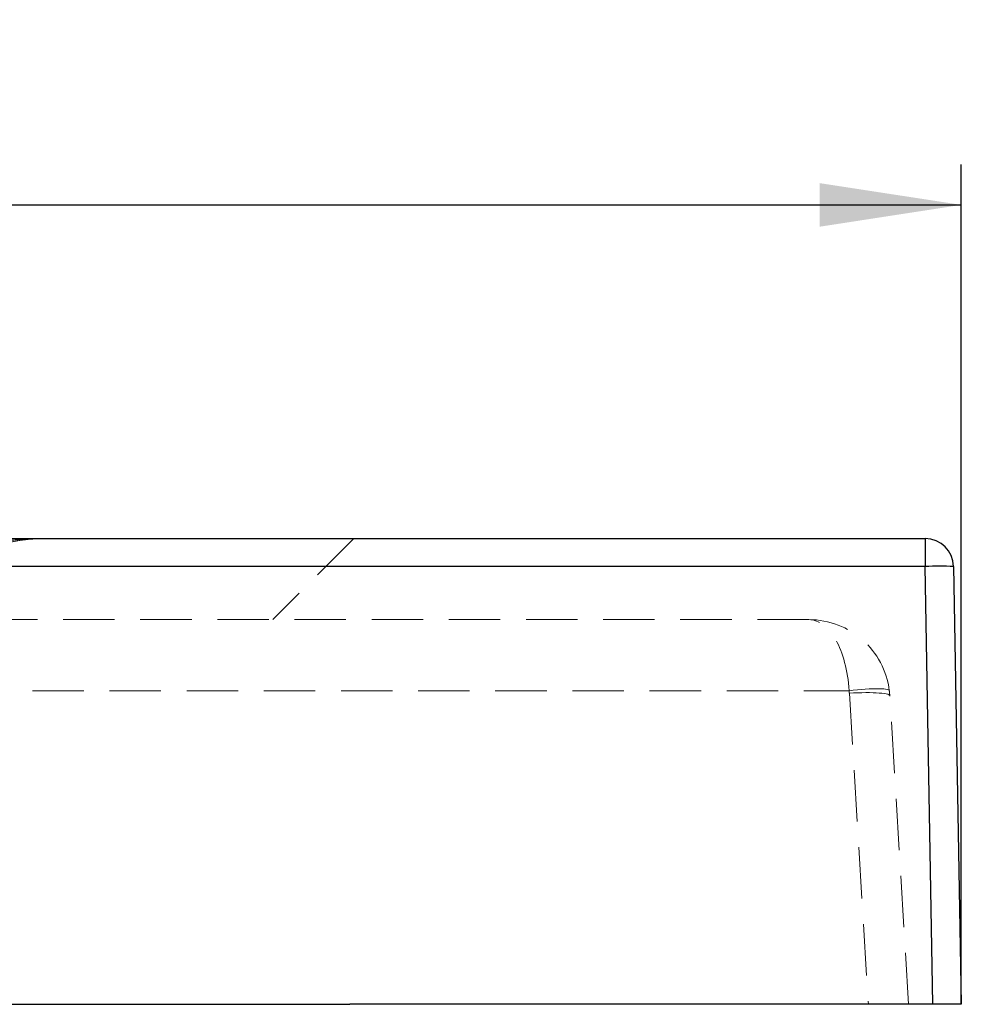
# Model space of a CAD drawing. Units: millimetres. Extents: x 200 to 2050, y 50 to 2920.
# Drawn here: x 1082 to 1314, y 2337 to 2580 of the extents above; entities that cross this region are included whole.
import ezdxf

# ---------------------------------------------------------------- set-up
doc = ezdxf.new("R2010")
doc.units = ezdxf.units.MM
doc.header["$LTSCALE"] = 10
doc.linetypes.add('HIDDEN', pattern=[1.905, 1.27, -0.635])
doc.layers.add('TBLOCK', color=7, linetype='Continuous', lineweight=25)
doc.styles.add('SLDTEXTSTYLE1', font='TXT', dxfattribs={"width": 0.605})
doc.dimstyles.new('SLDDIMSTYLE0', dxfattribs={"dimtxt": 35, "dimasz": 35, "dimexe": 0, "dimexo": 0.0625, "dimgap": 8.75, "dimtad": 2, "dimrnd": 1e-09, "dimzin": 12, "dimdsep": 46, "dimtxsty": 'SLDTEXTSTYLE1', "dimsah": 1, "dimcen": 0.09, "dimadec": 0, "dimazin": 3, "dimtfac": 1, "dimtdec": 3, "dimtofl": 0, "dimtmove": 0, "dimatfit": 3, "dimfxl": 1, "dimfrac": 2, "dimtolj": 1, "dimtzin": 12, "dimarcsym": 0})

# ---------------------------------------------------------------- blocks, each defined once
blk = doc.blocks.new('_D')
at = {"layer": 'TBLOCK', "transparency": 16777216}
for p, q in [((314.24, 2337.28), (314.24, 2544.59)), ((1314.24, 2337.28), (1314.24, 2544.59)), ((314.24, 2534.59), (1314.24, 2534.59))]:
    blk.add_line(p, q, dxfattribs=at)
for points in [[(314.24, 2534.59), (349.24, 2529.2), (349.24, 2539.97)], [(1314.24, 2534.59), (1279.24, 2539.97), (1279.24, 2529.2)]]:
    blk.add_solid(points, dxfattribs=at)
at = {"layer": 'TBLOCK', "transparency": 16777216, "insert": (770.42, 2579.71), "char_height": 35, "attachment_point": 1, "rotation": 0, "style": 'SLDTEXTSTYLE1'}
blk.add_mtext('1000', dxfattribs=at)

msp = doc.modelspace()

# ---------------------------------------------------------------- linework, layer by layer
at = {"color": 7, "linetype": 'Continuous', "lineweight": 25}
for p, q in [((323.122, 2452.178), (1305.349, 2452.178)), ((1305.349, 2452.178), (1305.349, 2445.3)), ((1305.349, 2445.3), (323.122, 2445.3)), ((1307.236, 2337.178), (1305.349, 2445.3)), ((1312.348, 2445.3), (1314.235, 2337.178)), ((465.244, 2337.178), (1163.227, 2337.178)), ((1307.236, 2337.178), (1163.227, 2337.178)), ((1314.235, 2337.178), (1307.236, 2337.178))]:
    msp.add_line(p, q, dxfattribs=at)
at = {"color": 7, "linetype": 'HIDDEN', "lineweight": 18}
for p, q in [((1164.235, 2452.178), (1144.235, 2432.178)), ((1305.349, 2452.178), (1305.349, 2452.178)), ((1276.611, 2432.178), (351.86, 2432.178)), ((341.934, 2414.615), (1286.536, 2414.615)), ((1286.592, 2414.007), (1291.291, 2337.178)), ((1301.235, 2337.178), (1296.573, 2413.399))]:
    msp.add_line(p, q, dxfattribs=at)
at = {"color": 7, "linetype": 'HIDDEN', "lineweight": 18, "flags": 128}
for points in [[(1296.462, 2414.615), (1296.393, 2414.733), (1296.219, 2414.836), (1295.94, 2414.924), (1295.56, 2414.996), (1295.083, 2415.05), (1294.515, 2415.087), (1293.86, 2415.105), (1293.127, 2415.105), (1292.323, 2415.087), (1291.457, 2415.05), (1290.538, 2414.996), (1289.576, 2414.924), (1288.581, 2414.836), (1287.564, 2414.733), (1286.536, 2414.615)], [(1296.573, 2413.399), (1296.512, 2413.522), (1296.342, 2413.637), (1296.067, 2413.743), (1295.689, 2413.838), (1295.212, 2413.922), (1294.641, 2413.994), (1293.983, 2414.053), (1293.245, 2414.098), (1292.435, 2414.128), (1291.561, 2414.145), (1290.634, 2414.146), (1289.662, 2414.133), (1288.658, 2414.105), (1287.631, 2414.063), (1286.592, 2414.007)]]:
    msp.add_lwpolyline(points, dxfattribs=at)
at = {"color": 7, "linetype": 'Continuous', "lineweight": 25}
for centre, radius, start, end in [((1305.349, 2445.178), 7, 1, 90), ((1308.849, 2347.867), 97.496, 87.94301, 92.05699)]:
    msp.add_arc(centre, radius, start, end, dxfattribs=at)
at = {"color": 7, "linetype": 'HIDDEN', "lineweight": 18}
for centre, radius, start, end in [((1276.611, 2412.178), 20, 7, 90), ((1276.611, 2413.396), 10, 3.5, 7), ((1276.611, 2412.178), 20, 3.5, 7)]:
    msp.add_arc(centre, radius, start, end, dxfattribs=at)
msp.add_ellipse((1276.611, 2412.178), major_axis=(0, 20), ratio=0.5, start_param=4.834562, end_param=6.2831853, dxfattribs=at)
for points, knots in [([(1054.468, 2446.775), (1055.395, 2447.006), (1057.601, 2447.557), (1061.077, 2448.406), (1064.9, 2449.295), (1068.722, 2450.11), (1072.54, 2450.823), (1076.344, 2451.405), (1080.144, 2451.842), (1083.945, 2452.114), (1086.49, 2452.177), (1087.766, 2452.178), (1087.779, 2452.178)], [0, 0, 0, 0, 0.0823778, 0.1959518, 0.3095622, 0.4245268, 0.5394982, 0.6538675, 0.7682355, 0.8835391, 0.9988408, 1, 1, 1, 1]), ([(1087.779, 2452.178), (1086.543, 2452.145), (1084.072, 2452.079), (1080.397, 2451.545), (1076.786, 2450.698), (1073.269, 2449.514), (1069.875, 2448.013), (1066.639, 2446.198), (1063.569, 2444.11), (1061.701, 2442.49), (1060.768, 2441.68)], [0, 0, 0, 0, 0.125, 0.2499998, 0.375, 0.4999999, 0.6249999, 0.7500002, 0.875, 1, 1, 1, 1])]:
    msp.add_open_spline(points, degree=3, knots=knots, dxfattribs=at)

# ---------------------------------------------------------------- dimensions: what is measured, and where the dimension line sits
at = {"layer": 'TBLOCK'}
dim = msp.add_linear_dim(base=(1314.235, 2534.588), p1=(314.235, 2337.178), p2=(1314.235, 2337.178), angle=0, dimstyle='SLDDIMSTYLE0', dxfattribs=at)
dim.commit()
dim.dimension.update_dxf_attribs({"geometry": '_D', "text_midpoint": (823.892, 2534.588), "dimtype": 160})

doc.saveas('drawing.dxf')
